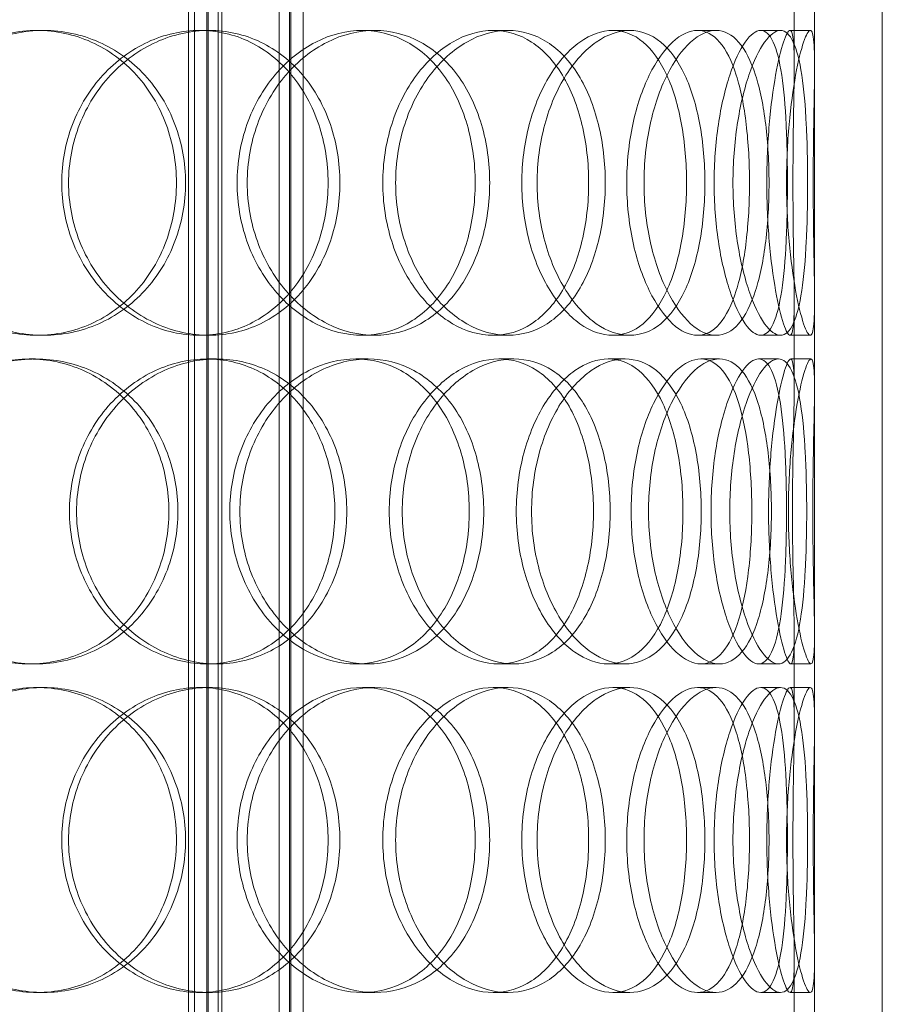
# Model space of a CAD drawing. Units: millimetres. Extents: x 239274 to 356324, y 137549 to 154798.
# Drawn here: x 241624 to 241752, y 145579 to 145724 of the extents above; entities that cross this region are included whole.
import ezdxf

# ---------------------------------------------------------------- set-up
doc = ezdxf.new("R2010")
doc.units = ezdxf.units.MM
doc.linetypes.add('DASHED', pattern=[0])
doc.layers.add('Skrytá (ISO)', color=1, linetype='DASHED', lineweight=18)

msp = doc.modelspace()

# ---------------------------------------------------------------- linework, layer by layer
at = {"layer": 'Skrytá (ISO)', "ltscale": 13.187973}
for p, q in [((241741.8, 145463.49), (241741.8, 146063.49)), ((241751.8, 145463.49), (241751.8, 146063.49))]:
    msp.add_line(p, q, dxfattribs=at)
at = {"layer": 'Skrytá (ISO)', "ltscale": 12.924213}
for p, q in [((241650.3, 145455.49), (241650.3, 146043.49)), ((241652.1, 145455.49), (241652.1, 146043.49)), ((241652.3, 145455.49), (241652.3, 146043.49)), ((241653.8, 145455.49), (241653.8, 146043.49)), ((241662.8, 145455.49), (241662.8, 146043.49)), ((241664.3, 145455.49), (241664.3, 146043.49)), ((241664.5, 145455.49), (241664.5, 146043.49)), ((241666.3, 145455.49), (241666.3, 146043.49))]:
    msp.add_line(p, q, dxfattribs=at)
at = {"layer": 'Skrytá (ISO)', "ltscale": 12.088975}
for p, q in [((241649.4, 145506.49), (241649.4, 145806.49)), ((241654.3, 145506.49), (241654.3, 145806.49))]:
    msp.add_line(p, q, dxfattribs=at)
at = {"layer": 'Skrytá (ISO)', "ltscale": 1.238531}
for p, q in [((241738.8, 145717.25), (241738.8, 145730.26)), ((241741.8, 145717.25), (241741.8, 145730.26)), ((241738.8, 145669.72), (241738.8, 145682.73)), ((241741.8, 145669.72), (241741.8, 145682.73)), ((241738.8, 145620.25), (241738.8, 145633.26)), ((241741.8, 145620.25), (241741.8, 145633.26)), ((241738.8, 145572.72), (241738.8, 145585.73)), ((241741.8, 145572.72), (241741.8, 145585.73))]:
    msp.add_line(p, q, dxfattribs=at)
at = {"layer": 'Skrytá (ISO)', "ltscale": 0.285466}
for p, q in [((241627.05, 145722.49), (241628.01, 145722.49)), ((241651.04, 145722.49), (241652.44, 145722.49)), ((241675.06, 145722.49), (241676.9, 145722.49)), ((241694.37, 145722.49), (241696.56, 145722.49)), ((241712.01, 145722.49), (241714.53, 145722.49)), ((241724.52, 145722.49), (241727.26, 145722.49)), ((241733.85, 145722.49), (241736.76, 145722.49)), ((241738.18, 145722.49), (241741.17, 145722.49)), ((241628.01, 145677.49), (241627.05, 145677.49)), ((241652.44, 145677.49), (241651.04, 145677.49)), ((241676.9, 145677.49), (241675.06, 145677.49)), ((241696.56, 145677.49), (241694.37, 145677.49)), ((241714.53, 145677.49), (241712.01, 145677.49)), ((241727.26, 145677.49), (241724.52, 145677.49)), ((241736.76, 145677.49), (241733.85, 145677.49)), ((241741.17, 145677.49), (241738.18, 145677.49)), ((241625.88, 145673.99), (241626.82, 145673.99)), ((241652.13, 145673.99), (241653.55, 145673.99)), ((241674.08, 145673.99), (241675.9, 145673.99)), ((241695.21, 145673.99), (241697.41, 145673.99)), ((241711.34, 145673.99), (241713.84, 145673.99)), ((241725.02, 145673.99), (241727.76, 145673.99)), ((241733.55, 145673.99), (241736.45, 145673.99)), ((241738.28, 145673.99), (241741.27, 145673.99)), ((241626.82, 145628.99), (241625.88, 145628.99)), ((241653.55, 145628.99), (241652.13, 145628.99)), ((241675.9, 145628.99), (241674.08, 145628.99)), ((241697.41, 145628.99), (241695.21, 145628.99)), ((241713.84, 145628.99), (241711.34, 145628.99)), ((241727.76, 145628.99), (241725.02, 145628.99)), ((241736.45, 145628.99), (241733.55, 145628.99)), ((241741.27, 145628.99), (241738.28, 145628.99)), ((241627.05, 145625.49), (241628.01, 145625.49)), ((241651.04, 145625.49), (241652.44, 145625.49)), ((241675.06, 145625.49), (241676.9, 145625.49)), ((241694.37, 145625.49), (241696.56, 145625.49)), ((241712.01, 145625.49), (241714.53, 145625.49)), ((241724.52, 145625.49), (241727.26, 145625.49)), ((241733.85, 145625.49), (241736.76, 145625.49)), ((241738.18, 145625.49), (241741.17, 145625.49)), ((241628.01, 145580.49), (241627.05, 145580.49)), ((241652.44, 145580.49), (241651.04, 145580.49)), ((241676.9, 145580.49), (241675.06, 145580.49)), ((241696.56, 145580.49), (241694.37, 145580.49)), ((241714.53, 145580.49), (241712.01, 145580.49)), ((241727.26, 145580.49), (241724.52, 145580.49)), ((241736.76, 145580.49), (241733.85, 145580.49)), ((241741.17, 145580.49), (241738.18, 145580.49))]:
    msp.add_line(p, q, dxfattribs=at)
at = {"layer": 'Skrytá (ISO)', "ltscale": 11.341788}
for points in [[(241647.62, 145699.99), (241647.62, 145702.93), (241647.1, 145705.88), (241645.09, 145711.32), (241643.6, 145713.82), (241639.84, 145717.98), (241637.56, 145719.65), (241632.55, 145721.9), (241629.81, 145722.49), (241624.28, 145722.49), (241621.5, 145721.9), (241616.3, 145719.65), (241613.91, 145717.98), (241609.89, 145713.82), (241608.27, 145711.32), (241606.08, 145705.88), (241605.51, 145702.93), (241605.51, 145697.04), (241606.08, 145694.1), (241608.27, 145688.66), (241609.89, 145686.16), (241613.91, 145682), (241616.3, 145680.33), (241621.5, 145678.07), (241624.28, 145677.49), (241629.81, 145677.49), (241632.55, 145678.07), (241637.56, 145680.33), (241639.84, 145682), (241643.6, 145686.16), (241645.09, 145688.66), (241647.1, 145694.1), (241647.62, 145697.04), (241647.62, 145699.99)], [(241630.68, 145699.99), (241630.68, 145702.93), (241631.22, 145705.88), (241633.31, 145711.32), (241634.86, 145713.82), (241638.68, 145717.98), (241640.95, 145719.65), (241645.84, 145721.9), (241648.46, 145722.49), (241653.62, 145722.49), (241656.17, 145721.9), (241660.8, 145719.65), (241662.89, 145717.98), (241666.34, 145713.82), (241667.7, 145711.32), (241669.53, 145705.88), (241670, 145702.93), (241670, 145697.04), (241669.53, 145694.1), (241667.7, 145688.66), (241666.34, 145686.16), (241662.89, 145682), (241660.8, 145680.33), (241656.17, 145678.07), (241653.62, 145677.49), (241648.46, 145677.49), (241645.84, 145678.07), (241640.95, 145680.33), (241638.68, 145682), (241634.86, 145686.16), (241633.31, 145688.66), (241631.22, 145694.1), (241630.68, 145697.04), (241630.68, 145699.99)], [(241691.71, 145699.99), (241691.71, 145702.93), (241691.3, 145705.88), (241689.72, 145711.32), (241688.55, 145713.82), (241685.54, 145717.98), (241683.71, 145719.65), (241679.62, 145721.9), (241677.37, 145722.49), (241672.75, 145722.49), (241670.4, 145721.9), (241665.97, 145719.65), (241663.9, 145717.98), (241660.41, 145713.82), (241658.99, 145711.32), (241657.07, 145705.88), (241656.57, 145702.93), (241656.57, 145697.04), (241657.07, 145694.1), (241658.99, 145688.66), (241660.41, 145686.16), (241663.9, 145682), (241665.97, 145680.33), (241670.4, 145678.07), (241672.75, 145677.49), (241677.37, 145677.49), (241679.62, 145678.07), (241683.71, 145680.33), (241685.54, 145682), (241688.55, 145686.16), (241689.72, 145688.66), (241691.3, 145694.1), (241691.71, 145697.04), (241691.71, 145699.99)], [(241678.07, 145699.99), (241678.07, 145702.93), (241678.53, 145705.88), (241680.24, 145711.32), (241681.51, 145713.82), (241684.61, 145717.98), (241686.44, 145719.65), (241690.32, 145721.9), (241692.37, 145722.49), (241696.36, 145722.49), (241698.3, 145721.9), (241701.78, 145719.65), (241703.32, 145717.98), (241705.84, 145713.82), (241706.82, 145711.32), (241708.13, 145705.88), (241708.46, 145702.93), (241708.46, 145697.04), (241708.13, 145694.1), (241706.82, 145688.66), (241705.84, 145686.16), (241703.32, 145682), (241701.78, 145680.33), (241698.3, 145678.07), (241696.36, 145677.49), (241692.37, 145677.49), (241690.32, 145678.07), (241686.44, 145680.33), (241684.61, 145682), (241681.51, 145686.16), (241680.24, 145688.66), (241678.53, 145694.1), (241678.07, 145697.04), (241678.07, 145699.99)], [(241722.91, 145699.99), (241722.91, 145702.93), (241722.66, 145705.88), (241721.68, 145711.32), (241720.95, 145713.82), (241719.03, 145717.98), (241717.85, 145719.65), (241715.14, 145721.9), (241713.61, 145722.49), (241710.42, 145722.49), (241708.75, 145721.9), (241705.58, 145719.65), (241704.06, 145717.98), (241701.48, 145713.82), (241700.42, 145711.32), (241698.98, 145705.88), (241698.59, 145702.93), (241698.59, 145697.04), (241698.98, 145694.1), (241700.42, 145688.66), (241701.48, 145686.16), (241704.06, 145682), (241705.58, 145680.33), (241708.75, 145678.07), (241710.42, 145677.49), (241713.61, 145677.49), (241715.14, 145678.07), (241717.85, 145680.33), (241719.03, 145682), (241720.95, 145686.16), (241721.68, 145688.66), (241722.66, 145694.1), (241722.91, 145697.04), (241722.91, 145699.99)], [(241714.08, 145699.99), (241714.08, 145702.93), (241714.39, 145705.88), (241715.55, 145711.32), (241716.39, 145713.82), (241718.43, 145717.98), (241719.61, 145719.65), (241722.06, 145721.9), (241723.33, 145722.49), (241725.71, 145722.49), (241726.82, 145721.9), (241728.76, 145719.65), (241729.59, 145717.98), (241730.9, 145713.82), (241731.39, 145711.32), (241732.04, 145705.88), (241732.2, 145702.93), (241732.2, 145697.04), (241732.04, 145694.1), (241731.39, 145688.66), (241730.9, 145686.16), (241729.59, 145682), (241728.76, 145680.33), (241726.82, 145678.07), (241725.71, 145677.49), (241723.33, 145677.49), (241722.06, 145678.07), (241719.61, 145680.33), (241718.43, 145682), (241716.39, 145686.16), (241715.55, 145688.66), (241714.39, 145694.1), (241714.08, 145697.04), (241714.08, 145699.99)], [(241737.8, 145699.99), (241737.8, 145702.93), (241737.74, 145705.88), (241737.47, 145711.32), (241737.26, 145713.82), (241736.64, 145717.98), (241736.23, 145719.65), (241735.19, 145721.9), (241734.56, 145722.49), (241733.14, 145722.49), (241732.35, 145721.9), (241730.77, 145719.65), (241729.98, 145717.98), (241728.6, 145713.82), (241728.01, 145711.32), (241727.2, 145705.88), (241726.98, 145702.93), (241726.98, 145697.04), (241727.2, 145694.1), (241728.01, 145688.66), (241728.6, 145686.16), (241729.98, 145682), (241730.77, 145680.33), (241732.35, 145678.07), (241733.14, 145677.49), (241734.56, 145677.49), (241735.19, 145678.07), (241736.23, 145680.33), (241736.64, 145682), (241737.26, 145686.16), (241737.47, 145688.66), (241737.74, 145694.1), (241737.8, 145697.04), (241737.8, 145699.99)], [(241734.75, 145699.99), (241734.75, 145702.93), (241734.88, 145705.88), (241735.35, 145711.32), (241735.68, 145713.82), (241736.43, 145717.98), (241736.84, 145719.65), (241737.59, 145721.9), (241737.93, 145722.49), (241738.43, 145722.49), (241738.6, 145721.9), (241738.79, 145719.65), (241738.81, 145717.98), (241738.78, 145713.82), (241738.72, 145711.32), (241738.64, 145705.88), (241738.61, 145702.93), (241738.61, 145697.04), (241738.64, 145694.1), (241738.72, 145688.66), (241738.78, 145686.16), (241738.81, 145682), (241738.79, 145680.33), (241738.6, 145678.07), (241738.43, 145677.49), (241737.93, 145677.49), (241737.59, 145678.07), (241736.84, 145680.33), (241736.43, 145682), (241735.68, 145686.16), (241735.35, 145688.66), (241734.88, 145694.1), (241734.75, 145697.04), (241734.75, 145699.99)], [(241604.3, 145651.49), (241604.3, 145654.43), (241604.87, 145657.38), (241607.06, 145662.82), (241608.68, 145665.32), (241612.71, 145669.48), (241615.11, 145671.15), (241620.31, 145673.4), (241623.11, 145673.99), (241628.65, 145673.99), (241631.4, 145673.4), (241636.42, 145671.15), (241638.7, 145669.48), (241642.48, 145665.32), (241643.98, 145662.82), (241645.99, 145657.38), (241646.51, 145654.43), (241646.51, 145648.54), (241645.99, 145645.6), (241643.98, 145640.16), (241642.48, 145637.66), (241638.7, 145633.5), (241636.42, 145631.83), (241631.4, 145629.57), (241628.65, 145628.99), (241623.11, 145628.99), (241620.31, 145629.57), (241615.11, 145631.83), (241612.71, 145633.5), (241608.68, 145637.66), (241607.06, 145640.16), (241604.87, 145645.6), (241604.3, 145648.54), (241604.3, 145651.49)], [(241671, 145651.49), (241671, 145654.43), (241670.53, 145657.38), (241668.71, 145662.82), (241667.36, 145665.32), (241663.93, 145669.48), (241661.85, 145671.15), (241657.23, 145673.4), (241654.7, 145673.99), (241649.56, 145673.99), (241646.95, 145673.4), (241642.07, 145671.15), (241639.81, 145669.48), (241636, 145665.32), (241634.46, 145662.82), (241632.38, 145657.38), (241631.83, 145654.43), (241631.83, 145648.54), (241632.38, 145645.6), (241634.46, 145640.16), (241636, 145637.66), (241639.81, 145633.5), (241642.07, 145631.83), (241646.95, 145629.57), (241649.56, 145628.99), (241654.7, 145628.99), (241657.23, 145629.57), (241661.85, 145631.83), (241663.93, 145633.5), (241667.36, 145637.66), (241668.71, 145640.16), (241670.53, 145645.6), (241671, 145648.54), (241671, 145651.49)], [(241655.5, 145651.49), (241655.5, 145654.43), (241656, 145657.38), (241657.93, 145662.82), (241659.36, 145665.32), (241662.86, 145669.48), (241664.94, 145671.15), (241669.4, 145673.4), (241671.76, 145673.99), (241676.4, 145673.99), (241678.67, 145673.4), (241682.79, 145671.15), (241684.63, 145669.48), (241687.65, 145665.32), (241688.84, 145662.82), (241690.43, 145657.38), (241690.84, 145654.43), (241690.84, 145648.54), (241690.43, 145645.6), (241688.84, 145640.16), (241687.65, 145637.66), (241684.63, 145633.5), (241682.79, 145631.83), (241678.67, 145629.57), (241676.4, 145628.99), (241671.76, 145628.99), (241669.4, 145629.57), (241664.94, 145631.83), (241662.86, 145633.5), (241659.36, 145637.66), (241657.93, 145640.16), (241656, 145645.6), (241655.5, 145648.54), (241655.5, 145651.49)], [(241709.17, 145651.49), (241709.17, 145654.43), (241708.84, 145657.38), (241707.54, 145662.82), (241706.58, 145665.32), (241704.08, 145669.48), (241702.55, 145671.15), (241699.11, 145673.4), (241697.19, 145673.99), (241693.23, 145673.99), (241691.19, 145673.4), (241687.33, 145671.15), (241685.52, 145669.48), (241682.44, 145665.32), (241681.18, 145662.82), (241679.48, 145657.38), (241679.03, 145654.43), (241679.03, 145648.54), (241679.48, 145645.6), (241681.18, 145640.16), (241682.44, 145637.66), (241685.52, 145633.5), (241687.33, 145631.83), (241691.19, 145629.57), (241693.23, 145628.99), (241697.19, 145628.99), (241699.11, 145629.57), (241702.55, 145631.83), (241704.08, 145633.5), (241706.58, 145637.66), (241707.54, 145640.16), (241708.84, 145645.6), (241709.17, 145648.54), (241709.17, 145651.49)], [(241697.78, 145651.49), (241697.78, 145654.43), (241698.17, 145657.38), (241699.63, 145662.82), (241700.7, 145665.32), (241703.3, 145669.48), (241704.83, 145671.15), (241708.04, 145673.4), (241709.72, 145673.99), (241712.95, 145673.99), (241714.5, 145673.4), (241717.24, 145671.15), (241718.44, 145669.48), (241720.39, 145665.32), (241721.13, 145662.82), (241722.13, 145657.38), (241722.38, 145654.43), (241722.38, 145648.54), (241722.13, 145645.6), (241721.13, 145640.16), (241720.39, 145637.66), (241718.44, 145633.5), (241717.24, 145631.83), (241714.5, 145629.57), (241712.95, 145628.99), (241709.72, 145628.99), (241708.04, 145629.57), (241704.83, 145631.83), (241703.3, 145633.5), (241700.7, 145637.66), (241699.63, 145640.16), (241698.17, 145645.6), (241697.78, 145648.54), (241697.78, 145651.49)], [(241732.54, 145651.49), (241732.54, 145654.43), (241732.39, 145657.38), (241731.75, 145662.82), (241731.27, 145665.32), (241729.99, 145669.48), (241729.18, 145671.15), (241727.28, 145673.4), (241726.19, 145673.99), (241723.85, 145673.99), (241722.6, 145673.4), (241720.19, 145671.15), (241719.02, 145669.48), (241717.01, 145665.32), (241716.18, 145662.82), (241715.03, 145657.38), (241714.73, 145654.43), (241714.73, 145648.54), (241715.03, 145645.6), (241716.18, 145640.16), (241717.01, 145637.66), (241719.02, 145633.5), (241720.19, 145631.83), (241722.6, 145629.57), (241723.85, 145628.99), (241726.19, 145628.99), (241727.28, 145629.57), (241729.18, 145631.83), (241729.99, 145633.5), (241731.27, 145637.66), (241731.75, 145640.16), (241732.39, 145645.6), (241732.54, 145648.54), (241732.54, 145651.49)], [(241726.52, 145651.49), (241726.52, 145654.43), (241726.74, 145657.38), (241727.56, 145662.82), (241728.17, 145665.32), (241729.58, 145669.48), (241730.39, 145671.15), (241732.01, 145673.4), (241732.82, 145673.99), (241734.28, 145673.99), (241734.93, 145673.4), (241736.01, 145671.15), (241736.44, 145669.48), (241737.09, 145665.32), (241737.31, 145662.82), (241737.59, 145657.38), (241737.66, 145654.43), (241737.66, 145648.54), (241737.59, 145645.6), (241737.31, 145640.16), (241737.09, 145637.66), (241736.44, 145633.5), (241736.01, 145631.83), (241734.93, 145629.57), (241734.28, 145628.99), (241732.82, 145628.99), (241732.01, 145629.57), (241730.39, 145631.83), (241729.58, 145633.5), (241728.17, 145637.66), (241727.56, 145640.16), (241726.74, 145645.6), (241726.52, 145648.54), (241726.52, 145651.49)], [(241738.54, 145651.49), (241738.54, 145654.43), (241738.58, 145657.38), (241738.68, 145662.82), (241738.74, 145665.32), (241738.81, 145669.48), (241738.81, 145671.15), (241738.66, 145673.4), (241738.51, 145673.99), (241738.05, 145673.99), (241737.74, 145673.4), (241737.03, 145671.15), (241736.64, 145669.48), (241735.92, 145665.32), (241735.59, 145662.82), (241735.14, 145657.38), (241735.01, 145654.43), (241735.01, 145648.54), (241735.14, 145645.6), (241735.59, 145640.16), (241735.92, 145637.66), (241736.64, 145633.5), (241737.03, 145631.83), (241737.74, 145629.57), (241738.05, 145628.99), (241738.51, 145628.99), (241738.66, 145629.57), (241738.81, 145631.83), (241738.81, 145633.5), (241738.74, 145637.66), (241738.68, 145640.16), (241738.58, 145645.6), (241738.54, 145648.54), (241738.54, 145651.49)], [(241647.62, 145602.99), (241647.62, 145605.93), (241647.1, 145608.88), (241645.09, 145614.32), (241643.6, 145616.82), (241639.84, 145620.98), (241637.56, 145622.65), (241632.55, 145624.9), (241629.81, 145625.49), (241624.28, 145625.49), (241621.5, 145624.9), (241616.3, 145622.65), (241613.91, 145620.98), (241609.89, 145616.82), (241608.27, 145614.32), (241606.08, 145608.88), (241605.51, 145605.93), (241605.51, 145600.04), (241606.08, 145597.1), (241608.27, 145591.66), (241609.89, 145589.16), (241613.91, 145585), (241616.3, 145583.33), (241621.5, 145581.07), (241624.28, 145580.49), (241629.81, 145580.49), (241632.55, 145581.07), (241637.56, 145583.33), (241639.84, 145585), (241643.6, 145589.16), (241645.09, 145591.66), (241647.1, 145597.1), (241647.62, 145600.04), (241647.62, 145602.99)], [(241630.68, 145602.99), (241630.68, 145605.93), (241631.22, 145608.88), (241633.31, 145614.32), (241634.86, 145616.82), (241638.68, 145620.98), (241640.95, 145622.65), (241645.84, 145624.9), (241648.46, 145625.49), (241653.62, 145625.49), (241656.17, 145624.9), (241660.8, 145622.65), (241662.89, 145620.98), (241666.34, 145616.82), (241667.7, 145614.32), (241669.53, 145608.88), (241670, 145605.93), (241670, 145600.04), (241669.53, 145597.1), (241667.7, 145591.66), (241666.34, 145589.16), (241662.89, 145585), (241660.8, 145583.33), (241656.17, 145581.07), (241653.62, 145580.49), (241648.46, 145580.49), (241645.84, 145581.07), (241640.95, 145583.33), (241638.68, 145585), (241634.86, 145589.16), (241633.31, 145591.66), (241631.22, 145597.1), (241630.68, 145600.04), (241630.68, 145602.99)], [(241691.71, 145602.99), (241691.71, 145605.93), (241691.3, 145608.88), (241689.72, 145614.32), (241688.55, 145616.82), (241685.54, 145620.98), (241683.71, 145622.65), (241679.62, 145624.9), (241677.37, 145625.49), (241672.75, 145625.49), (241670.4, 145624.9), (241665.97, 145622.65), (241663.9, 145620.98), (241660.41, 145616.82), (241658.99, 145614.32), (241657.07, 145608.88), (241656.57, 145605.93), (241656.57, 145600.04), (241657.07, 145597.1), (241658.99, 145591.66), (241660.41, 145589.16), (241663.9, 145585), (241665.97, 145583.33), (241670.4, 145581.07), (241672.75, 145580.49), (241677.37, 145580.49), (241679.62, 145581.07), (241683.71, 145583.33), (241685.54, 145585), (241688.55, 145589.16), (241689.72, 145591.66), (241691.3, 145597.1), (241691.71, 145600.04), (241691.71, 145602.99)], [(241678.07, 145602.99), (241678.07, 145605.93), (241678.53, 145608.88), (241680.24, 145614.32), (241681.51, 145616.82), (241684.61, 145620.98), (241686.44, 145622.65), (241690.32, 145624.9), (241692.37, 145625.49), (241696.36, 145625.49), (241698.3, 145624.9), (241701.78, 145622.65), (241703.32, 145620.98), (241705.84, 145616.82), (241706.82, 145614.32), (241708.13, 145608.88), (241708.46, 145605.93), (241708.46, 145600.04), (241708.13, 145597.1), (241706.82, 145591.66), (241705.84, 145589.16), (241703.32, 145585), (241701.78, 145583.33), (241698.3, 145581.07), (241696.36, 145580.49), (241692.37, 145580.49), (241690.32, 145581.07), (241686.44, 145583.33), (241684.61, 145585), (241681.51, 145589.16), (241680.24, 145591.66), (241678.53, 145597.1), (241678.07, 145600.04), (241678.07, 145602.99)], [(241722.91, 145602.99), (241722.91, 145605.93), (241722.66, 145608.88), (241721.68, 145614.32), (241720.95, 145616.82), (241719.03, 145620.98), (241717.85, 145622.65), (241715.14, 145624.9), (241713.61, 145625.49), (241710.42, 145625.49), (241708.75, 145624.9), (241705.58, 145622.65), (241704.06, 145620.98), (241701.48, 145616.82), (241700.42, 145614.32), (241698.98, 145608.88), (241698.59, 145605.93), (241698.59, 145600.04), (241698.98, 145597.1), (241700.42, 145591.66), (241701.48, 145589.16), (241704.06, 145585), (241705.58, 145583.33), (241708.75, 145581.07), (241710.42, 145580.49), (241713.61, 145580.49), (241715.14, 145581.07), (241717.85, 145583.33), (241719.03, 145585), (241720.95, 145589.16), (241721.68, 145591.66), (241722.66, 145597.1), (241722.91, 145600.04), (241722.91, 145602.99)], [(241714.08, 145602.99), (241714.08, 145605.93), (241714.39, 145608.88), (241715.55, 145614.32), (241716.39, 145616.82), (241718.43, 145620.98), (241719.61, 145622.65), (241722.06, 145624.9), (241723.33, 145625.49), (241725.71, 145625.49), (241726.82, 145624.9), (241728.76, 145622.65), (241729.59, 145620.98), (241730.9, 145616.82), (241731.39, 145614.32), (241732.04, 145608.88), (241732.2, 145605.93), (241732.2, 145600.04), (241732.04, 145597.1), (241731.39, 145591.66), (241730.9, 145589.16), (241729.59, 145585), (241728.76, 145583.33), (241726.82, 145581.07), (241725.71, 145580.49), (241723.33, 145580.49), (241722.06, 145581.07), (241719.61, 145583.33), (241718.43, 145585), (241716.39, 145589.16), (241715.55, 145591.66), (241714.39, 145597.1), (241714.08, 145600.04), (241714.08, 145602.99)], [(241737.8, 145602.99), (241737.8, 145605.93), (241737.74, 145608.88), (241737.47, 145614.32), (241737.26, 145616.82), (241736.64, 145620.98), (241736.23, 145622.65), (241735.19, 145624.9), (241734.56, 145625.49), (241733.14, 145625.49), (241732.35, 145624.9), (241730.77, 145622.65), (241729.98, 145620.98), (241728.6, 145616.82), (241728.01, 145614.32), (241727.2, 145608.88), (241726.98, 145605.93), (241726.98, 145600.04), (241727.2, 145597.1), (241728.01, 145591.66), (241728.6, 145589.16), (241729.98, 145585), (241730.77, 145583.33), (241732.35, 145581.07), (241733.14, 145580.49), (241734.56, 145580.49), (241735.19, 145581.07), (241736.23, 145583.33), (241736.64, 145585), (241737.26, 145589.16), (241737.47, 145591.66), (241737.74, 145597.1), (241737.8, 145600.04), (241737.8, 145602.99)], [(241734.75, 145602.99), (241734.75, 145605.93), (241734.88, 145608.88), (241735.35, 145614.32), (241735.68, 145616.82), (241736.43, 145620.98), (241736.84, 145622.65), (241737.59, 145624.9), (241737.93, 145625.49), (241738.43, 145625.49), (241738.6, 145624.9), (241738.79, 145622.65), (241738.81, 145620.98), (241738.78, 145616.82), (241738.72, 145614.32), (241738.64, 145608.88), (241738.61, 145605.93), (241738.61, 145600.04), (241738.64, 145597.1), (241738.72, 145591.66), (241738.78, 145589.16), (241738.81, 145585), (241738.79, 145583.33), (241738.6, 145581.07), (241738.43, 145580.49), (241737.93, 145580.49), (241737.59, 145581.07), (241736.84, 145583.33), (241736.43, 145585), (241735.68, 145589.16), (241735.35, 145591.66), (241734.88, 145597.1), (241734.75, 145600.04), (241734.75, 145602.99)]]:
    msp.add_open_spline(points, degree=3, knots=[0, 0, 0, 0, 0.0625, 0.0625, 0.125, 0.125, 0.1875, 0.1875, 0.25, 0.25, 0.3125, 0.3125, 0.375, 0.375, 0.4375, 0.4375, 0.5, 0.5, 0.5625, 0.5625, 0.625, 0.625, 0.6875, 0.6875, 0.75, 0.75, 0.8125, 0.8125, 0.875, 0.875, 0.9375, 0.9375, 1, 1, 1, 1], dxfattribs=at)
at = {"layer": 'Skrytá (ISO)', "ltscale": 11.444738}
for points in [[(241648.96, 145699.99), (241648.96, 145697.04), (241648.43, 145694.1), (241646.38, 145688.66), (241644.86, 145686.16), (241641.03, 145682), (241638.72, 145680.33), (241633.61, 145678.07), (241630.83, 145677.49), (241625.2, 145677.49), (241622.36, 145678.07), (241617.07, 145680.33), (241614.63, 145682), (241610.54, 145686.16), (241608.89, 145688.66), (241606.66, 145694.1), (241606.08, 145697.04), (241606.08, 145702.93), (241606.66, 145705.88), (241608.89, 145711.32), (241610.54, 145713.82), (241614.63, 145717.98), (241617.07, 145719.65), (241622.36, 145721.9), (241625.2, 145722.49), (241630.83, 145722.49), (241633.61, 145721.9), (241638.72, 145719.65), (241641.03, 145717.98), (241644.86, 145713.82), (241646.38, 145711.32), (241648.43, 145705.88), (241648.96, 145702.93), (241648.96, 145699.99)], [(241631.7, 145699.99), (241631.7, 145697.04), (241632.26, 145694.1), (241634.39, 145688.66), (241635.96, 145686.16), (241639.85, 145682), (241642.16, 145680.33), (241647.15, 145678.07), (241649.81, 145677.49), (241655.07, 145677.49), (241657.66, 145678.07), (241662.38, 145680.33), (241664.5, 145682), (241668.02, 145686.16), (241669.4, 145688.66), (241671.27, 145694.1), (241671.74, 145697.04), (241671.74, 145702.93), (241671.27, 145705.88), (241669.4, 145711.32), (241668.02, 145713.82), (241664.5, 145717.98), (241662.38, 145719.65), (241657.66, 145721.9), (241655.07, 145722.49), (241649.81, 145722.49), (241647.15, 145721.9), (241642.16, 145719.65), (241639.85, 145717.98), (241635.96, 145713.82), (241634.39, 145711.32), (241632.26, 145705.88), (241631.7, 145702.93), (241631.7, 145699.99)], [(241693.85, 145699.99), (241693.85, 145697.04), (241693.44, 145694.1), (241691.83, 145688.66), (241690.63, 145686.16), (241687.57, 145682), (241685.71, 145680.33), (241681.55, 145678.07), (241679.25, 145677.49), (241674.55, 145677.49), (241672.15, 145678.07), (241667.64, 145680.33), (241665.53, 145682), (241661.98, 145686.16), (241660.54, 145688.66), (241658.58, 145694.1), (241658.07, 145697.04), (241658.07, 145702.93), (241658.58, 145705.88), (241660.54, 145711.32), (241661.98, 145713.82), (241665.53, 145717.98), (241667.64, 145719.65), (241672.15, 145721.9), (241674.55, 145722.49), (241679.25, 145722.49), (241681.55, 145721.9), (241685.71, 145719.65), (241687.57, 145717.98), (241690.63, 145713.82), (241691.83, 145711.32), (241693.44, 145705.88), (241693.85, 145702.93), (241693.85, 145699.99)], [(241679.97, 145699.99), (241679.97, 145697.04), (241680.43, 145694.1), (241682.18, 145688.66), (241683.46, 145686.16), (241686.62, 145682), (241688.48, 145680.33), (241692.44, 145678.07), (241694.53, 145677.49), (241698.59, 145677.49), (241700.56, 145678.07), (241704.1, 145680.33), (241705.67, 145682), (241708.24, 145686.16), (241709.23, 145688.66), (241710.57, 145694.1), (241710.91, 145697.04), (241710.91, 145702.93), (241710.57, 145705.88), (241709.23, 145711.32), (241708.24, 145713.82), (241705.67, 145717.98), (241704.1, 145719.65), (241700.56, 145721.9), (241698.59, 145722.49), (241694.53, 145722.49), (241692.44, 145721.9), (241688.48, 145719.65), (241686.62, 145717.98), (241683.46, 145713.82), (241682.18, 145711.32), (241680.43, 145705.88), (241679.97, 145702.93), (241679.97, 145699.99)], [(241725.62, 145699.99), (241725.62, 145697.04), (241725.37, 145694.1), (241724.37, 145688.66), (241723.63, 145686.16), (241721.67, 145682), (241720.47, 145680.33), (241717.71, 145678.07), (241716.15, 145677.49), (241712.9, 145677.49), (241711.21, 145678.07), (241707.97, 145680.33), (241706.43, 145682), (241703.8, 145686.16), (241702.72, 145688.66), (241701.25, 145694.1), (241700.86, 145697.04), (241700.86, 145702.93), (241701.25, 145705.88), (241702.72, 145711.32), (241703.8, 145713.82), (241706.43, 145717.98), (241707.97, 145719.65), (241711.21, 145721.9), (241712.9, 145722.49), (241716.15, 145722.49), (241717.71, 145721.9), (241720.47, 145719.65), (241721.67, 145717.98), (241723.63, 145713.82), (241724.37, 145711.32), (241725.37, 145705.88), (241725.62, 145702.93), (241725.62, 145699.99)], [(241716.63, 145699.99), (241716.63, 145697.04), (241716.94, 145694.1), (241718.12, 145688.66), (241718.99, 145686.16), (241721.06, 145682), (241722.26, 145680.33), (241724.76, 145678.07), (241726.05, 145677.49), (241728.47, 145677.49), (241729.6, 145678.07), (241731.58, 145680.33), (241732.42, 145682), (241733.76, 145686.16), (241734.26, 145688.66), (241734.92, 145694.1), (241735.08, 145697.04), (241735.08, 145702.93), (241734.92, 145705.88), (241734.26, 145711.32), (241733.76, 145713.82), (241732.42, 145717.98), (241731.58, 145719.65), (241729.6, 145721.9), (241728.47, 145722.49), (241726.05, 145722.49), (241724.76, 145721.9), (241722.26, 145719.65), (241721.06, 145717.98), (241718.99, 145713.82), (241718.12, 145711.32), (241716.94, 145705.88), (241716.63, 145702.93), (241716.63, 145699.99)], [(241740.78, 145699.99), (241740.78, 145697.04), (241740.72, 145694.1), (241740.45, 145688.66), (241740.23, 145686.16), (241739.6, 145682), (241739.19, 145680.33), (241738.13, 145678.07), (241737.49, 145677.49), (241736.04, 145677.49), (241735.24, 145678.07), (241733.62, 145680.33), (241732.82, 145682), (241731.41, 145686.16), (241730.81, 145688.66), (241729.99, 145694.1), (241729.76, 145697.04), (241729.76, 145702.93), (241729.99, 145705.88), (241730.81, 145711.32), (241731.41, 145713.82), (241732.82, 145717.98), (241733.62, 145719.65), (241735.24, 145721.9), (241736.04, 145722.49), (241737.49, 145722.49), (241738.13, 145721.9), (241739.19, 145719.65), (241739.6, 145717.98), (241740.23, 145713.82), (241740.45, 145711.32), (241740.72, 145705.88), (241740.78, 145702.93), (241740.78, 145699.99)], [(241737.67, 145699.99), (241737.67, 145697.04), (241737.8, 145694.1), (241738.28, 145688.66), (241738.63, 145686.16), (241739.39, 145682), (241739.81, 145680.33), (241740.57, 145678.07), (241740.91, 145677.49), (241741.43, 145677.49), (241741.6, 145678.07), (241741.79, 145680.33), (241741.81, 145682), (241741.78, 145686.16), (241741.72, 145688.66), (241741.63, 145694.1), (241741.6, 145697.04), (241741.6, 145702.93), (241741.63, 145705.88), (241741.72, 145711.32), (241741.78, 145713.82), (241741.81, 145717.98), (241741.79, 145719.65), (241741.6, 145721.9), (241741.43, 145722.49), (241740.91, 145722.49), (241740.57, 145721.9), (241739.81, 145719.65), (241739.39, 145717.98), (241738.63, 145713.82), (241738.28, 145711.32), (241737.8, 145705.88), (241737.67, 145702.93), (241737.67, 145699.99)], [(241604.85, 145651.49), (241604.85, 145648.54), (241605.43, 145645.6), (241607.66, 145640.16), (241609.31, 145637.66), (241613.41, 145633.5), (241615.85, 145631.83), (241621.15, 145629.57), (241624, 145628.99), (241629.64, 145628.99), (241632.44, 145629.57), (241637.56, 145631.83), (241639.88, 145633.5), (241643.72, 145637.66), (241645.25, 145640.16), (241647.3, 145645.6), (241647.83, 145648.54), (241647.83, 145654.43), (241647.3, 145657.38), (241645.25, 145662.82), (241643.72, 145665.32), (241639.88, 145669.48), (241637.56, 145671.15), (241632.44, 145673.4), (241629.64, 145673.99), (241624, 145673.99), (241621.15, 145673.4), (241615.85, 145671.15), (241613.41, 145669.48), (241609.31, 145665.32), (241607.66, 145662.82), (241605.43, 145657.38), (241604.85, 145654.43), (241604.85, 145651.49)], [(241672.76, 145651.49), (241672.76, 145648.54), (241672.29, 145645.6), (241670.43, 145640.16), (241669.06, 145637.66), (241665.56, 145633.5), (241663.44, 145631.83), (241658.75, 145629.57), (241656.17, 145628.99), (241650.93, 145628.99), (241648.28, 145629.57), (241643.31, 145631.83), (241641, 145633.5), (241637.13, 145637.66), (241635.56, 145640.16), (241633.44, 145645.6), (241632.88, 145648.54), (241632.88, 145654.43), (241633.44, 145657.38), (241635.56, 145662.82), (241637.13, 145665.32), (241641, 145669.48), (241643.31, 145671.15), (241648.28, 145673.4), (241650.93, 145673.99), (241656.17, 145673.99), (241658.75, 145673.4), (241663.44, 145671.15), (241665.56, 145669.48), (241669.06, 145665.32), (241670.43, 145662.82), (241672.29, 145657.38), (241672.76, 145654.43), (241672.76, 145651.49)], [(241656.98, 145651.49), (241656.98, 145648.54), (241657.49, 145645.6), (241659.46, 145640.16), (241660.91, 145637.66), (241664.48, 145633.5), (241666.6, 145631.83), (241671.13, 145629.57), (241673.54, 145628.99), (241678.27, 145628.99), (241680.58, 145629.57), (241684.76, 145631.83), (241686.64, 145633.5), (241689.72, 145637.66), (241690.93, 145640.16), (241692.55, 145645.6), (241692.97, 145648.54), (241692.97, 145654.43), (241692.55, 145657.38), (241690.93, 145662.82), (241689.72, 145665.32), (241686.64, 145669.48), (241684.76, 145671.15), (241680.58, 145673.4), (241678.27, 145673.99), (241673.54, 145673.99), (241671.13, 145673.4), (241666.6, 145671.15), (241664.48, 145669.48), (241660.91, 145665.32), (241659.46, 145662.82), (241657.49, 145657.38), (241656.98, 145654.43), (241656.98, 145651.49)], [(241711.63, 145651.49), (241711.63, 145648.54), (241711.3, 145645.6), (241709.97, 145640.16), (241708.99, 145637.66), (241706.45, 145633.5), (241704.89, 145631.83), (241701.38, 145629.57), (241699.43, 145628.99), (241695.4, 145628.99), (241693.32, 145629.57), (241689.4, 145631.83), (241687.55, 145633.5), (241684.41, 145637.66), (241683.13, 145640.16), (241681.39, 145645.6), (241680.94, 145648.54), (241680.94, 145654.43), (241681.39, 145657.38), (241683.13, 145662.82), (241684.41, 145665.32), (241687.55, 145669.48), (241689.4, 145671.15), (241693.32, 145673.4), (241695.4, 145673.99), (241699.43, 145673.99), (241701.38, 145673.4), (241704.89, 145671.15), (241706.45, 145669.48), (241708.99, 145665.32), (241709.97, 145662.82), (241711.3, 145657.38), (241711.63, 145654.43), (241711.63, 145651.49)], [(241700.03, 145651.49), (241700.03, 145648.54), (241700.43, 145645.6), (241701.91, 145640.16), (241703, 145637.66), (241705.65, 145633.5), (241707.21, 145631.83), (241710.48, 145629.57), (241712.19, 145628.99), (241715.48, 145628.99), (241717.05, 145629.57), (241719.85, 145631.83), (241721.07, 145633.5), (241723.05, 145637.66), (241723.81, 145640.16), (241724.82, 145645.6), (241725.08, 145648.54), (241725.08, 145654.43), (241724.82, 145657.38), (241723.81, 145662.82), (241723.05, 145665.32), (241721.07, 145669.48), (241719.85, 145671.15), (241717.05, 145673.4), (241715.48, 145673.99), (241712.19, 145673.99), (241710.48, 145673.4), (241707.21, 145671.15), (241705.65, 145669.48), (241703, 145665.32), (241701.91, 145662.82), (241700.43, 145657.38), (241700.03, 145654.43), (241700.03, 145651.49)], [(241735.43, 145651.49), (241735.43, 145648.54), (241735.27, 145645.6), (241734.62, 145640.16), (241734.14, 145637.66), (241732.83, 145633.5), (241732.01, 145631.83), (241730.07, 145629.57), (241728.96, 145628.99), (241726.57, 145628.99), (241725.31, 145629.57), (241722.85, 145631.83), (241721.66, 145633.5), (241719.62, 145637.66), (241718.76, 145640.16), (241717.6, 145645.6), (241717.29, 145648.54), (241717.29, 145654.43), (241717.6, 145657.38), (241718.76, 145662.82), (241719.62, 145665.32), (241721.66, 145669.48), (241722.85, 145671.15), (241725.31, 145673.4), (241726.57, 145673.99), (241728.96, 145673.99), (241730.07, 145673.4), (241732.01, 145671.15), (241732.83, 145669.48), (241734.14, 145665.32), (241734.62, 145662.82), (241735.27, 145657.38), (241735.43, 145654.43), (241735.43, 145651.49)], [(241729.29, 145651.49), (241729.29, 145648.54), (241729.52, 145645.6), (241730.36, 145640.16), (241730.97, 145637.66), (241732.41, 145633.5), (241733.23, 145631.83), (241734.88, 145629.57), (241735.71, 145628.99), (241737.2, 145628.99), (241737.86, 145629.57), (241738.96, 145631.83), (241739.4, 145633.5), (241740.06, 145637.66), (241740.28, 145640.16), (241740.57, 145645.6), (241740.64, 145648.54), (241740.64, 145654.43), (241740.57, 145657.38), (241740.28, 145662.82), (241740.06, 145665.32), (241739.4, 145669.48), (241738.96, 145671.15), (241737.86, 145673.4), (241737.2, 145673.99), (241735.71, 145673.99), (241734.88, 145673.4), (241733.23, 145671.15), (241732.41, 145669.48), (241730.97, 145665.32), (241730.36, 145662.82), (241729.52, 145657.38), (241729.29, 145654.43), (241729.29, 145651.49)], [(241741.54, 145651.49), (241741.54, 145648.54), (241741.57, 145645.6), (241741.68, 145640.16), (241741.74, 145637.66), (241741.81, 145633.5), (241741.81, 145631.83), (241741.66, 145629.57), (241741.51, 145628.99), (241741.04, 145628.99), (241740.72, 145629.57), (241740, 145631.83), (241739.6, 145633.5), (241738.87, 145637.66), (241738.54, 145640.16), (241738.07, 145645.6), (241737.94, 145648.54), (241737.94, 145654.43), (241738.07, 145657.38), (241738.54, 145662.82), (241738.87, 145665.32), (241739.6, 145669.48), (241740, 145671.15), (241740.72, 145673.4), (241741.04, 145673.99), (241741.51, 145673.99), (241741.66, 145673.4), (241741.81, 145671.15), (241741.81, 145669.48), (241741.74, 145665.32), (241741.68, 145662.82), (241741.57, 145657.38), (241741.54, 145654.43), (241741.54, 145651.49)], [(241648.96, 145602.99), (241648.96, 145600.04), (241648.43, 145597.1), (241646.38, 145591.66), (241644.86, 145589.16), (241641.03, 145585), (241638.72, 145583.33), (241633.61, 145581.07), (241630.83, 145580.49), (241625.2, 145580.49), (241622.36, 145581.07), (241617.07, 145583.33), (241614.63, 145585), (241610.54, 145589.16), (241608.89, 145591.66), (241606.66, 145597.1), (241606.08, 145600.04), (241606.08, 145605.93), (241606.66, 145608.88), (241608.89, 145614.32), (241610.54, 145616.82), (241614.63, 145620.98), (241617.07, 145622.65), (241622.36, 145624.9), (241625.2, 145625.49), (241630.83, 145625.49), (241633.61, 145624.9), (241638.72, 145622.65), (241641.03, 145620.98), (241644.86, 145616.82), (241646.38, 145614.32), (241648.43, 145608.88), (241648.96, 145605.93), (241648.96, 145602.99)], [(241631.7, 145602.99), (241631.7, 145600.04), (241632.26, 145597.1), (241634.39, 145591.66), (241635.96, 145589.16), (241639.85, 145585), (241642.16, 145583.33), (241647.15, 145581.07), (241649.81, 145580.49), (241655.07, 145580.49), (241657.66, 145581.07), (241662.38, 145583.33), (241664.5, 145585), (241668.02, 145589.16), (241669.4, 145591.66), (241671.27, 145597.1), (241671.74, 145600.04), (241671.74, 145605.93), (241671.27, 145608.88), (241669.4, 145614.32), (241668.02, 145616.82), (241664.5, 145620.98), (241662.38, 145622.65), (241657.66, 145624.9), (241655.07, 145625.49), (241649.81, 145625.49), (241647.15, 145624.9), (241642.16, 145622.65), (241639.85, 145620.98), (241635.96, 145616.82), (241634.39, 145614.32), (241632.26, 145608.88), (241631.7, 145605.93), (241631.7, 145602.99)], [(241693.85, 145602.99), (241693.85, 145600.04), (241693.44, 145597.1), (241691.83, 145591.66), (241690.63, 145589.16), (241687.57, 145585), (241685.71, 145583.33), (241681.55, 145581.07), (241679.25, 145580.49), (241674.55, 145580.49), (241672.15, 145581.07), (241667.64, 145583.33), (241665.53, 145585), (241661.98, 145589.16), (241660.54, 145591.66), (241658.58, 145597.1), (241658.07, 145600.04), (241658.07, 145605.93), (241658.58, 145608.88), (241660.54, 145614.32), (241661.98, 145616.82), (241665.53, 145620.98), (241667.64, 145622.65), (241672.15, 145624.9), (241674.55, 145625.49), (241679.25, 145625.49), (241681.55, 145624.9), (241685.71, 145622.65), (241687.57, 145620.98), (241690.63, 145616.82), (241691.83, 145614.32), (241693.44, 145608.88), (241693.85, 145605.93), (241693.85, 145602.99)], [(241679.97, 145602.99), (241679.97, 145600.04), (241680.43, 145597.1), (241682.18, 145591.66), (241683.46, 145589.16), (241686.62, 145585), (241688.48, 145583.33), (241692.44, 145581.07), (241694.53, 145580.49), (241698.59, 145580.49), (241700.56, 145581.07), (241704.1, 145583.33), (241705.67, 145585), (241708.24, 145589.16), (241709.23, 145591.66), (241710.57, 145597.1), (241710.91, 145600.04), (241710.91, 145605.93), (241710.57, 145608.88), (241709.23, 145614.32), (241708.24, 145616.82), (241705.67, 145620.98), (241704.1, 145622.65), (241700.56, 145624.9), (241698.59, 145625.49), (241694.53, 145625.49), (241692.44, 145624.9), (241688.48, 145622.65), (241686.62, 145620.98), (241683.46, 145616.82), (241682.18, 145614.32), (241680.43, 145608.88), (241679.97, 145605.93), (241679.97, 145602.99)], [(241725.62, 145602.99), (241725.62, 145600.04), (241725.37, 145597.1), (241724.37, 145591.66), (241723.63, 145589.16), (241721.67, 145585), (241720.47, 145583.33), (241717.71, 145581.07), (241716.15, 145580.49), (241712.9, 145580.49), (241711.21, 145581.07), (241707.97, 145583.33), (241706.43, 145585), (241703.8, 145589.16), (241702.72, 145591.66), (241701.25, 145597.1), (241700.86, 145600.04), (241700.86, 145605.93), (241701.25, 145608.88), (241702.72, 145614.32), (241703.8, 145616.82), (241706.43, 145620.98), (241707.97, 145622.65), (241711.21, 145624.9), (241712.9, 145625.49), (241716.15, 145625.49), (241717.71, 145624.9), (241720.47, 145622.65), (241721.67, 145620.98), (241723.63, 145616.82), (241724.37, 145614.32), (241725.37, 145608.88), (241725.62, 145605.93), (241725.62, 145602.99)], [(241716.63, 145602.99), (241716.63, 145600.04), (241716.94, 145597.1), (241718.12, 145591.66), (241718.99, 145589.16), (241721.06, 145585), (241722.26, 145583.33), (241724.76, 145581.07), (241726.05, 145580.49), (241728.47, 145580.49), (241729.6, 145581.07), (241731.58, 145583.33), (241732.42, 145585), (241733.76, 145589.16), (241734.26, 145591.66), (241734.92, 145597.1), (241735.08, 145600.04), (241735.08, 145605.93), (241734.92, 145608.88), (241734.26, 145614.32), (241733.76, 145616.82), (241732.42, 145620.98), (241731.58, 145622.65), (241729.6, 145624.9), (241728.47, 145625.49), (241726.05, 145625.49), (241724.76, 145624.9), (241722.26, 145622.65), (241721.06, 145620.98), (241718.99, 145616.82), (241718.12, 145614.32), (241716.94, 145608.88), (241716.63, 145605.93), (241716.63, 145602.99)], [(241740.78, 145602.99), (241740.78, 145600.04), (241740.72, 145597.1), (241740.45, 145591.66), (241740.23, 145589.16), (241739.6, 145585), (241739.19, 145583.33), (241738.13, 145581.07), (241737.49, 145580.49), (241736.04, 145580.49), (241735.24, 145581.07), (241733.62, 145583.33), (241732.82, 145585), (241731.41, 145589.16), (241730.81, 145591.66), (241729.99, 145597.1), (241729.76, 145600.04), (241729.76, 145605.93), (241729.99, 145608.88), (241730.81, 145614.32), (241731.41, 145616.82), (241732.82, 145620.98), (241733.62, 145622.65), (241735.24, 145624.9), (241736.04, 145625.49), (241737.49, 145625.49), (241738.13, 145624.9), (241739.19, 145622.65), (241739.6, 145620.98), (241740.23, 145616.82), (241740.45, 145614.32), (241740.72, 145608.88), (241740.78, 145605.93), (241740.78, 145602.99)], [(241737.67, 145602.99), (241737.67, 145600.04), (241737.8, 145597.1), (241738.28, 145591.66), (241738.63, 145589.16), (241739.39, 145585), (241739.81, 145583.33), (241740.57, 145581.07), (241740.91, 145580.49), (241741.43, 145580.49), (241741.6, 145581.07), (241741.79, 145583.33), (241741.81, 145585), (241741.78, 145589.16), (241741.72, 145591.66), (241741.63, 145597.1), (241741.6, 145600.04), (241741.6, 145605.93), (241741.63, 145608.88), (241741.72, 145614.32), (241741.78, 145616.82), (241741.81, 145620.98), (241741.79, 145622.65), (241741.6, 145624.9), (241741.43, 145625.49), (241740.91, 145625.49), (241740.57, 145624.9), (241739.81, 145622.65), (241739.39, 145620.98), (241738.63, 145616.82), (241738.28, 145614.32), (241737.8, 145608.88), (241737.67, 145605.93), (241737.67, 145602.99)]]:
    msp.add_open_spline(points, degree=3, knots=[-1, -1, -1, -1, -0.9375, -0.9375, -0.875, -0.875, -0.8125, -0.8125, -0.75, -0.75, -0.6875, -0.6875, -0.625, -0.625, -0.5625, -0.5625, -0.5, -0.5, -0.4375, -0.4375, -0.375, -0.375, -0.3125, -0.3125, -0.25, -0.25, -0.1875, -0.1875, -0.125, -0.125, -0.0625, -0.0625, 0, 0, 0, 0], dxfattribs=at)

doc.saveas('drawing.dxf')
